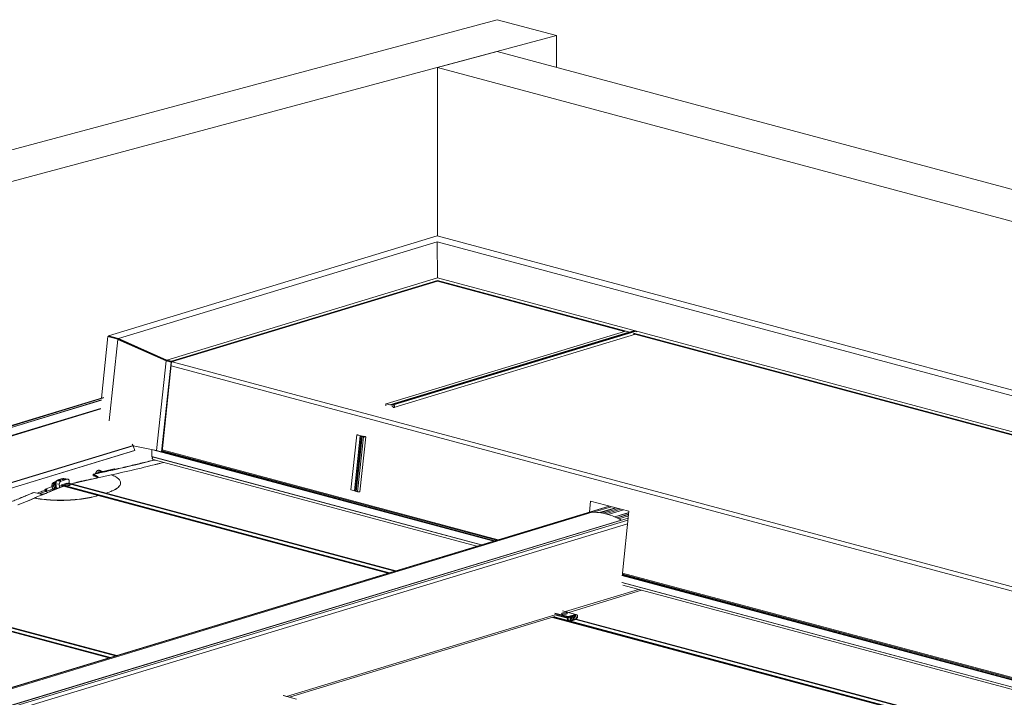
# Model space of a CAD drawing. Units: inches. Extents: x -22.3 to 33.5, y 0.5 to 21.8.
# Drawn here: x 11.5 to 13.5, y 10.2 to 11.5 of the extents above; entities that cross this region are included whole.
import ezdxf

# ---------------------------------------------------------------- set-up
doc = ezdxf.new("R2010")
doc.units = ezdxf.units.IN
doc.header["$MEASUREMENT"] = 0

msp = doc.modelspace()

# ---------------------------------------------------------------- linework, layer by layer
at = {"color": 7, "linetype": 'Continuous', "lineweight": 15}
for p, q in [((12.475, 11.539), (7.6515, 10.2468)), ((12.475, 11.539), (12.5962, 11.5066)), ((12.5962, 11.5066), (7.7727, 10.2143)), ((12.5962, 11.4416), (12.5962, 11.5066)), ((12.475, 11.4741), (12.3538, 11.4416)), ((26.1272, 7.8165), (12.475, 11.4741)), ((26.006, 7.784), (12.3538, 11.4416)), ((12.3538, 11.4416), (12.3538, 11.0976)), ((12.3528, 11.0979), (11.6826, 10.8944)), ((12.3528, 11.0862), (11.7029, 10.8889)), ((26.005, 7.4403), (12.3528, 11.0979)), ((25.9644, 7.4396), (12.3528, 11.0862)), ((12.3534, 11.0127), (12.3528, 11.0862)), ((12.3534, 11.0127), (11.8012, 10.845)), ((12.3534, 11.007), (11.8112, 10.8424)), ((12.3534, 11.0056), (11.8112, 10.841)), ((25.8033, 7.4093), (12.3534, 11.0127)), ((12.7457, 10.9019), (12.3534, 11.007)), ((12.3534, 11.0056), (12.3534, 11.007)), ((12.7351, 10.9033), (12.3534, 11.0056)), ((12.249, 10.7557), (12.7366, 10.9038)), ((12.754, 10.9044), (12.2592, 10.7542)), ((12.2609, 10.7542), (12.7557, 10.9044)), ((12.2638, 10.7534), (12.7586, 10.9036)), ((12.7586, 10.9036), (12.7557, 10.9044)), ((11.6681, 10.7671), (11.6815, 10.8926)), ((11.6826, 10.893), (11.6815, 10.8926)), ((11.6815, 10.8926), (11.7017, 10.8872)), ((11.6826, 10.8944), (11.7029, 10.8889)), ((11.6826, 10.893), (11.6826, 10.8944)), ((11.7028, 10.8875), (11.6826, 10.893)), ((11.6924, 10.8903), (11.6829, 10.8929)), ((11.6841, 10.721), (11.7019, 10.8871)), ((11.7028, 10.8875), (11.7017, 10.8872)), ((11.7017, 10.8872), (11.7019, 10.8871)), ((11.7019, 10.8871), (11.8, 10.8433)), ((11.703, 10.8889), (11.7028, 10.8875)), ((11.8011, 10.8437), (11.7028, 10.8875)), ((11.7029, 10.8889), (11.703, 10.8889)), ((11.8012, 10.845), (11.703, 10.8889)), ((12.2647, 10.7479), (12.7572, 10.8974)), ((25.383, 7.5162), (12.753, 10.8999)), ((25.3806, 7.5155), (12.7535, 10.8984)), ((11.8011, 10.8437), (11.8, 10.8433)), ((11.8, 10.8433), (11.8001, 10.8433)), ((11.8013, 10.845), (11.8011, 10.8437)), ((11.8112, 10.841), (11.8011, 10.8437)), ((11.8013, 10.845), (11.8012, 10.845)), ((11.8112, 10.8424), (11.8013, 10.845)), ((11.7807, 10.6604), (11.8001, 10.8433)), ((11.7906, 10.6577), (11.8101, 10.8406)), ((11.7917, 10.6578), (11.8112, 10.841)), ((11.8001, 10.8433), (11.8101, 10.8406)), ((11.8101, 10.8406), (11.8112, 10.841)), ((11.8112, 10.841), (11.8112, 10.8424)), ((10.7026, 10.474), (11.6721, 10.7683)), ((10.7031, 10.4733), (11.6725, 10.7676)), ((11.6721, 10.7683), (11.6725, 10.7676)), ((12.249, 10.7557), (12.2484, 10.7551)), ((12.2484, 10.7551), (12.2485, 10.7518)), ((12.2563, 10.7538), (12.249, 10.7557)), ((12.2638, 10.7534), (12.2609, 10.7542)), ((12.2636, 10.748), (12.2639, 10.7479)), ((12.1769, 10.5805), (12.1889, 10.6926)), ((12.1769, 10.5803), (12.1889, 10.6924)), ((12.1842, 10.5784), (12.1961, 10.6905)), ((12.186, 10.5777), (12.198, 10.6898)), ((12.1876, 10.5771), (12.1996, 10.6892)), ((12.1889, 10.6926), (12.1917, 10.6928)), ((12.1889, 10.6924), (12.1889, 10.6926)), ((12.1961, 10.6905), (12.1889, 10.6924)), ((12.1906, 10.5763), (12.2025, 10.6884)), ((12.1954, 10.5761), (12.2074, 10.6882)), ((12.2025, 10.6884), (12.1996, 10.6892)), ((12.2062, 10.6887), (12.2065, 10.6886)), ((10.7633, 10.3766), (11.7327, 10.6709)), ((10.7637, 10.3759), (11.7331, 10.6702)), ((11.7308, 10.6732), (11.7327, 10.6709)), ((11.7331, 10.6702), (11.7363, 10.6604)), ((11.7332, 10.67), (11.7807, 10.6604)), ((10.7664, 10.3659), (11.7358, 10.6602)), ((10.7669, 10.3661), (11.7363, 10.6604)), ((11.7363, 10.6604), (11.7358, 10.6602)), ((11.7709, 10.6624), (11.7712, 10.6481)), ((11.7714, 10.6478), (12.4426, 10.468)), ((11.7807, 10.6604), (11.7906, 10.6577)), ((11.7906, 10.6577), (11.7917, 10.6578)), ((12.4692, 10.476), (11.791, 10.6577)), ((11.6939, 10.6228), (11.6769, 10.6189)), ((11.773, 10.6423), (12.4338, 10.4653)), ((11.5911, 10.603), (11.5903, 10.6031)), ((11.5997, 10.602), (11.5918, 10.6032)), ((11.5984, 10.6019), (11.5938, 10.6026)), ((11.6073, 10.5927), (11.688, 10.611)), ((11.6521, 10.6119), (11.6601, 10.6077)), ((11.6601, 10.6074), (11.6521, 10.6116)), ((11.6521, 10.6091), (11.6601, 10.6065)), ((11.6601, 10.6062), (11.6521, 10.6088)), ((11.6582, 10.6043), (11.661, 10.6049)), ((11.6601, 10.6074), (11.6601, 10.6077)), ((11.6601, 10.6062), (11.6601, 10.6065)), ((11.6634, 10.6145), (11.6632, 10.6151)), ((11.6645, 10.6199), (11.6644, 10.6199)), ((11.6677, 10.6183), (11.6657, 10.6194)), ((11.668, 10.6157), (11.6659, 10.6168)), ((11.669, 10.6178), (11.669, 10.6178)), ((11.6769, 10.6189), (11.6718, 10.6178)), ((11.6722, 10.6178), (11.6722, 10.6178)), ((11.6722, 10.6178), (11.6722, 10.6178)), ((11.6732, 10.6169), (11.6733, 10.6167)), ((11.6733, 10.6167), (11.6732, 10.6169)), ((11.6971, 10.6223), (11.6956, 10.622)), ((11.5908, 10.5877), (11.5318, 10.5636)), ((11.5655, 10.5862), (11.554, 10.5814)), ((11.5689, 10.5876), (11.5655, 10.5862)), ((11.5673, 10.5886), (11.5674, 10.587)), ((11.5675, 10.5814), (11.5709, 10.5828)), ((11.5697, 10.5877), (11.5697, 10.5877)), ((11.5697, 10.5877), (11.5697, 10.5877)), ((11.5748, 10.5969), (11.5701, 10.595)), ((11.5752, 10.597), (11.5706, 10.5951)), ((11.5706, 10.5951), (11.5731, 10.5949)), ((11.5725, 10.5923), (11.5713, 10.5902)), ((11.5724, 10.5825), (11.5737, 10.5817)), ((11.5726, 10.5906), (11.5738, 10.5927)), ((11.5737, 10.5927), (11.5726, 10.5906)), ((11.5726, 10.5906), (11.5726, 10.5906)), ((11.5752, 10.5958), (11.5731, 10.5949)), ((11.5738, 10.5927), (11.5737, 10.5927)), ((11.575, 10.5928), (11.5758, 10.5827)), ((11.5823, 10.5916), (11.5754, 10.5926)), ((11.5882, 10.5866), (11.577, 10.5832)), ((11.578, 10.5994), (11.5787, 10.5992)), ((11.5799, 10.5842), (11.579, 10.5838)), ((11.5802, 10.5842), (11.5799, 10.5842)), ((11.5815, 10.5988), (11.5861, 10.5981)), ((11.5824, 10.5848), (11.5823, 10.5916)), ((11.5824, 10.5856), (11.5824, 10.5848)), ((11.5898, 10.5873), (11.5849, 10.5886)), ((11.5861, 10.5981), (11.5984, 10.6019)), ((11.587, 10.5895), (12.2542, 10.4108)), ((11.5977, 10.5936), (11.5871, 10.5904)), ((11.6615, 10.5687), (11.5908, 10.5877)), ((12.2528, 10.4103), (11.5919, 10.5874)), ((11.5979, 10.5936), (11.5977, 10.5936)), ((12.2664, 10.4145), (11.5979, 10.5936)), ((11.6068, 10.5922), (11.6015, 10.5936)), ((11.6025, 10.5977), (11.6026, 10.5933)), ((11.6073, 10.5927), (11.6073, 10.5924)), ((11.678, 10.5737), (11.6073, 10.5927)), ((11.678, 10.5735), (11.6073, 10.5924)), ((11.6212, 10.5966), (11.6109, 10.5935)), ((11.618, 10.5956), (11.6166, 10.5954)), ((11.6166, 10.5954), (11.6169, 10.5953)), ((11.6166, 10.5952), (11.6166, 10.5954)), ((11.7073, 10.5943), (11.7073, 10.5946)), ((11.5425, 10.572), (11.5308, 10.5751)), ((11.5318, 10.5636), (11.5318, 10.5633)), ((11.5469, 10.5697), (11.5525, 10.5722)), ((11.554, 10.5801), (11.5525, 10.5795)), ((11.5535, 10.577), (11.555, 10.5776)), ((11.554, 10.5814), (11.554, 10.5814)), ((11.556, 10.5767), (11.5675, 10.5814)), ((11.5708, 10.581), (11.5721, 10.581)), ((11.5733, 10.5822), (11.5733, 10.5822)), ((11.6615, 10.5687), (11.6615, 10.5684)), ((11.678, 10.5737), (11.678, 10.5735)), ((12.1769, 10.5803), (12.1769, 10.5805)), ((12.1842, 10.5784), (12.1769, 10.5803)), ((12.1906, 10.5763), (12.1876, 10.5771)), ((12.7036, 10.5472), (8.9515, 9.4081)), ((12.6656, 10.5574), (12.6632, 10.5349)), ((12.6634, 10.535), (12.6658, 10.5573)), ((12.7439, 10.5364), (12.6656, 10.5574)), ((12.7086, 10.5459), (12.671, 10.5344)), ((12.7224, 10.5421), (12.691, 10.5326)), ((12.6692, 10.5344), (8.9596, 9.4082)), ((12.6692, 10.5344), (8.9596, 9.4082)), ((9.0183, 9.3917), (12.7424, 10.5223)), ((12.6692, 10.5344), (12.6692, 10.5344)), ((12.7436, 10.5337), (12.7152, 10.525)), ((12.7429, 10.5273), (12.7232, 10.5213)), ((12.7305, 10.4106), (12.7439, 10.5364)), ((12.7282, 10.5186), (9.0176, 9.3921)), ((9.0182, 9.3918), (12.7282, 10.5181)), ((11.0177, 10.4167), (11.6849, 10.2379)), ((11.6835, 10.2375), (11.0225, 10.4146)), ((11.6971, 10.2416), (11.0286, 10.4208)), ((15.2764, 9.724), (12.73, 10.4062)), ((12.7328, 10.406), (12.7309, 10.4085)), ((12.7313, 10.408), (12.7313, 10.408)), ((12.7328, 10.4059), (12.7325, 10.406)), ((12.7328, 10.4059), (12.7328, 10.4059)), ((12.73, 10.391), (15.2765, 9.7087)), ((12.7317, 10.3855), (15.2782, 9.7033)), ((12.6211, 10.3302), (12.7698, 10.3753)), ((12.0518, 10.1573), (12.593, 10.3216)), ((12.5929, 10.3255), (12.6189, 10.3185)), ((12.6355, 10.3263), (12.6085, 10.3336)), ((12.6359, 10.3256), (12.6195, 10.3207)), ((12.6353, 10.3263), (12.6201, 10.3217)), ((12.6384, 10.325), (12.622, 10.32)), ((12.6318, 10.3213), (12.6315, 10.3212)), ((12.6359, 10.3256), (12.6359, 10.3257)), ((12.6384, 10.325), (12.6359, 10.3256)), ((12.6387, 10.325), (12.6362, 10.3257)), ((12.6391, 10.32), (12.6391, 10.3243)), ((15.1621, 9.6309), (12.5888, 10.3203)), ((12.5901, 10.3208), (15.1634, 9.6314)), ((12.6225, 10.313), (12.5916, 10.3212)), ((12.6214, 10.319), (12.6189, 10.3196)), ((12.6189, 10.3196), (12.6189, 10.3153)), ((12.6215, 10.3147), (12.6189, 10.3153)), ((12.6228, 10.3131), (12.6189, 10.3153)), ((12.6195, 10.3207), (12.622, 10.32)), ((12.6195, 10.3207), (12.6195, 10.3207)), ((12.6214, 10.319), (12.6215, 10.3147)), ((12.6253, 10.3124), (12.6215, 10.3147)), ((12.6225, 10.3133), (12.6225, 10.313)), ((12.6225, 10.313), (12.6228, 10.3131)), ((12.6253, 10.3124), (12.6228, 10.3131)), ((12.6255, 10.3194), (12.6252, 10.3193)), ((12.6253, 10.3124), (12.6354, 10.3155)), ((12.6391, 10.32), (12.6354, 10.3155)), ((15.1757, 9.6351), (12.6355, 10.3156)), ((12.0662, 10.1535), (12.0392, 10.1607))]:
    msp.add_line(p, q, dxfattribs=at)
at = {"color": 114, "linetype": 'Continuous', "lineweight": 15}
for p, q in [((12.2563, 10.7538), (12.7439, 10.9018)), ((25.2393, 7.2352), (11.8103, 10.833)), ((25.2412, 7.2436), (11.8124, 10.8413)), ((10.6996, 10.4691), (11.6683, 10.7632)), ((10.6998, 10.4696), (11.6686, 10.7637)), ((10.6999, 10.4527), (11.6665, 10.7462)), ((10.7002, 10.452), (11.6667, 10.7454)), ((12.4431, 10.4681), (11.7712, 10.6481)), ((12.4681, 10.4757), (11.773, 10.6619)), ((12.4693, 10.4761), (11.7912, 10.6578)), ((12.4703, 10.4764), (11.7917, 10.6581)), ((12.4701, 10.4763), (11.7917, 10.6581)), ((12.4738, 10.4774), (11.7919, 10.6601)), ((12.4771, 10.4784), (11.7921, 10.662)), ((11.5903, 10.6031), (11.5918, 10.6031)), ((11.6521, 10.6091), (11.6555, 10.6098)), ((11.6683, 10.6156), (11.668, 10.6157)), ((11.5698, 10.5882), (11.5679, 10.5884)), ((11.5679, 10.5884), (11.568, 10.5872)), ((11.5755, 10.5969), (11.5752, 10.597)), ((11.5754, 10.5926), (11.5762, 10.5828)), ((11.5837, 10.5852), (11.5824, 10.5856)), ((12.2558, 10.4112), (11.5871, 10.5904)), ((12.2664, 10.4145), (11.5977, 10.5936)), ((11.5739, 10.5818), (11.5733, 10.5822)), ((11.5733, 10.5822), (11.5739, 10.5818)), ((12.2523, 10.4102), (11.6615, 10.5684)), ((12.2688, 10.4152), (11.678, 10.5735)), ((12.7041, 10.5471), (8.9527, 9.4082)), ((12.7168, 10.5436), (12.6841, 10.5337)), ((12.7179, 10.5434), (12.6854, 10.5335)), ((12.7225, 10.5421), (12.6911, 10.5326)), ((12.7274, 10.5408), (12.6964, 10.5314)), ((12.7328, 10.5394), (12.7018, 10.5299)), ((12.7154, 10.5249), (12.7436, 10.5335)), ((12.7192, 10.5233), (12.7433, 10.5306)), ((12.7199, 10.5229), (12.7432, 10.53)), ((12.7232, 10.5213), (12.7429, 10.5272)), ((9.0227, 9.3894), (12.742, 10.5186)), ((9.0264, 9.3831), (12.7412, 10.5108)), ((11.6864, 10.2384), (11.0178, 10.4175)), ((11.6971, 10.2416), (11.0284, 10.4208)), ((15.276, 9.7234), (12.7295, 10.4057)), ((15.3864, 9.699), (12.7305, 10.4106)), ((15.383, 9.698), (12.7309, 10.4085)), ((15.2786, 9.7234), (12.7321, 10.4057)), ((15.3795, 9.6969), (12.7328, 10.406)), ((15.3794, 9.6969), (12.7328, 10.4059)), ((11.683, 10.2373), (11.0922, 10.3956)), ((11.6995, 10.2424), (11.1087, 10.4006)), ((15.2763, 9.7091), (12.7298, 10.3913)), ((12.6148, 10.3319), (12.7635, 10.377)), ((12.0455, 10.159), (12.5934, 10.3254)), ((12.6195, 10.3207), (12.5925, 10.3279)), ((12.6189, 10.3191), (12.5925, 10.3262)), ((12.6201, 10.3217), (12.5931, 10.3289)), ((12.6353, 10.3263), (12.6083, 10.3336)), ((15.1615, 9.6308), (12.5882, 10.3202)), ((15.165, 9.6318), (12.6225, 10.313)), ((15.1756, 9.635), (12.6355, 10.3156)), ((15.178, 9.6358), (12.6364, 10.3167)), ((12.0659, 10.1535), (12.0389, 10.1607))]:
    msp.add_line(p, q, dxfattribs=at)
at = {"color": 7, "linetype": 'Continuous', "lineweight": 15, "flags": 128}
for points in [[(12.26, 10.7515), (12.2601, 10.7515), (12.2607, 10.7516), (12.2612, 10.7514), (12.2618, 10.751), (12.2623, 10.7505), (12.2628, 10.7499), (12.2631, 10.7491), (12.2633, 10.7483)], [(12.2639, 10.7479), (12.2645, 10.7479), (12.265, 10.748), (12.2654, 10.7484), (12.2657, 10.749), (12.2659, 10.7497), (12.2659, 10.7505), (12.2657, 10.7513), (12.2654, 10.752), (12.2649, 10.7527), (12.2644, 10.7531), (12.2638, 10.7534)], [(12.2005, 10.6898), (12.2006, 10.6897), (12.2008, 10.6895), (12.2013, 10.6894), (12.2019, 10.6892), (12.2026, 10.6891), (12.2034, 10.6889), (12.2042, 10.6889), (12.205, 10.6888), (12.2057, 10.6888)], [(12.2065, 10.6886), (12.207, 10.6885), (12.2073, 10.6883), (12.2074, 10.6882), (12.2072, 10.6881), (12.2068, 10.688), (12.2062, 10.6879), (12.2055, 10.688), (12.2047, 10.688), (12.2039, 10.6881), (12.2032, 10.6882), (12.2025, 10.6884)], [(11.7736, 10.6472), (11.7732, 10.647), (11.7727, 10.6465), (11.7723, 10.646), (11.7721, 10.6453), (11.7719, 10.6446), (11.7719, 10.6439), (11.7721, 10.6433), (11.7724, 10.6428), (11.7728, 10.6425), (11.773, 10.6423)], [(11.5911, 10.603), (11.5903, 10.6029), (11.5895, 10.6028), (11.5888, 10.6027), (11.5882, 10.6025), (11.5878, 10.6023), (11.5876, 10.6021), (11.5876, 10.6019), (11.5878, 10.6018), (11.5882, 10.6016), (11.5888, 10.6015), (11.5895, 10.6015), (11.5903, 10.6015), (11.5911, 10.6016), (11.5919, 10.6017), (11.5926, 10.6018), (11.5931, 10.602), (11.5935, 10.6022), (11.5938, 10.6024), (11.5938, 10.6026)], [(11.6521, 10.6088), (11.6518, 10.609), (11.6515, 10.6094), (11.6513, 10.6099), (11.6511, 10.6105), (11.6511, 10.611), (11.6513, 10.6115), (11.6515, 10.6118), (11.6518, 10.612), (11.6521, 10.6119)], [(11.6521, 10.6116), (11.6518, 10.6117), (11.6515, 10.6115), (11.6514, 10.6112), (11.6513, 10.6107), (11.6514, 10.6102), (11.6515, 10.6097), (11.6518, 10.6093), (11.6521, 10.6091)], [(11.688, 10.611), (11.6906, 10.61), (11.6931, 10.6089), (11.6953, 10.6078), (11.6974, 10.6067), (11.6993, 10.6055), (11.701, 10.6043), (11.7025, 10.6031), (11.7038, 10.6019), (11.7049, 10.6007), (11.7058, 10.5994), (11.7065, 10.5981), (11.707, 10.5968), (11.7072, 10.5955), (11.7073, 10.5942), (11.7072, 10.5929), (11.7068, 10.5916), (11.7063, 10.5903), (11.7055, 10.589), (11.7045, 10.5877), (11.7033, 10.5864), (11.702, 10.5851), (11.7004, 10.5839), (11.6986, 10.5827), (11.6967, 10.5814), (11.6945, 10.5803), (11.6922, 10.5791), (11.6897, 10.578), (11.687, 10.5768), (11.6842, 10.5758), (11.6812, 10.5747), (11.678, 10.5737)], [(11.5655, 10.5862), (11.5657, 10.5862), (11.5663, 10.5863)], [(11.5663, 10.5863), (11.5669, 10.5861), (11.5675, 10.5858), (11.568, 10.5853), (11.5683, 10.5847), (11.5686, 10.584), (11.5686, 10.5833), (11.5685, 10.5826), (11.5682, 10.582), (11.5678, 10.5816), (11.5675, 10.5814)], [(11.5679, 10.5884), (11.5679, 10.5894), (11.5679, 10.5905), (11.5682, 10.5916), (11.5685, 10.5926), (11.5689, 10.5934), (11.5694, 10.5942), (11.57, 10.5947), (11.5706, 10.5951)], [(11.5731, 10.5949), (11.5725, 10.5945), (11.5719, 10.594), (11.5714, 10.5932), (11.571, 10.5924), (11.5707, 10.5914), (11.5705, 10.5903), (11.5704, 10.5893), (11.5704, 10.5888)], [(11.5815, 10.5988), (11.5823, 10.5989), (11.5831, 10.599), (11.5838, 10.5992), (11.5843, 10.5993), (11.5847, 10.5995), (11.5849, 10.5997), (11.5849, 10.5999), (11.5847, 10.6001), (11.5843, 10.6002), (11.5838, 10.6003), (11.5831, 10.6003), (11.5823, 10.6003), (11.5815, 10.6002), (11.5807, 10.6001), (11.58, 10.6), (11.5794, 10.5998), (11.579, 10.5996), (11.5788, 10.5994), (11.5787, 10.5992)], [(11.5849, 10.5886), (11.5844, 10.5886), (11.5839, 10.5885), (11.5834, 10.5881), (11.583, 10.5876), (11.5827, 10.587), (11.5825, 10.5863), (11.5824, 10.5856)], [(11.5919, 10.5874), (11.5916, 10.5875), (11.5915, 10.5875)], [(11.5947, 10.589), (11.5955, 10.5889), (11.5964, 10.5887), (11.5974, 10.5887), (11.5985, 10.5886), (11.5996, 10.5887), (11.6006, 10.5888), (11.6016, 10.5889), (11.6025, 10.5891), (11.6032, 10.5893), (11.6038, 10.5896), (11.6043, 10.5899), (11.6045, 10.5902), (11.6046, 10.5905), (11.6044, 10.5908), (11.6041, 10.5911), (11.6035, 10.5913), (11.6029, 10.5915), (11.602, 10.5917), (11.6011, 10.5919), (11.6001, 10.5919), (11.599, 10.592), (11.598, 10.5919), (11.5969, 10.5918), (11.5959, 10.5917), (11.595, 10.5915), (11.5943, 10.5913), (11.5937, 10.591), (11.5933, 10.5907), (11.593, 10.5904), (11.593, 10.5901), (11.5931, 10.5898), (11.5934, 10.5895), (11.594, 10.5893), (11.5947, 10.589)], [(11.7073, 10.5943), (11.7073, 10.5939), (11.7072, 10.5926), (11.7068, 10.5913), (11.7063, 10.59), (11.7055, 10.5887), (11.7045, 10.5874), (11.7034, 10.5861), (11.702, 10.5849), (11.7004, 10.5836), (11.6986, 10.5824), (11.6967, 10.5812), (11.6945, 10.58), (11.6922, 10.5788), (11.6897, 10.5777), (11.687, 10.5766), (11.6842, 10.5755), (11.6812, 10.5745), (11.678, 10.5735)], [(11.4975, 10.5493), (11.5088, 10.5538), (11.52, 10.5584), (11.531, 10.5629), (11.5318, 10.5633)], [(11.4982, 10.5496), (11.5096, 10.5541), (11.5208, 10.5587), (11.5318, 10.5633)], [(11.4983, 10.5614), (11.5093, 10.5659), (11.5202, 10.5705), (11.5308, 10.5751)], [(11.5308, 10.5751), (11.5304, 10.5751), (11.5301, 10.5751)], [(11.5318, 10.5636), (11.5356, 10.5629), (11.5394, 10.5622), (11.5434, 10.5617), (11.5475, 10.5612), (11.5516, 10.5607), (11.5559, 10.5603), (11.5602, 10.5599), (11.5646, 10.5596), (11.569, 10.5594), (11.5735, 10.5592), (11.578, 10.5591), (11.5825, 10.559), (11.5871, 10.5591), (11.5917, 10.5591), (11.5962, 10.5592), (11.6008, 10.5594), (11.6053, 10.5597), (11.6098, 10.56), (11.6143, 10.5603), (11.6187, 10.5607), (11.6231, 10.5612), (11.6274, 10.5617), (11.6316, 10.5623), (11.6357, 10.5629), (11.6397, 10.5636), (11.6437, 10.5644), (11.6475, 10.5651), (11.6512, 10.566), (11.6548, 10.5668), (11.6582, 10.5678), (11.6615, 10.5687)], [(11.5318, 10.5633), (11.5356, 10.5626), (11.5394, 10.562), (11.5434, 10.5614), (11.5475, 10.5609), (11.5516, 10.5604), (11.5559, 10.56), (11.5602, 10.5597), (11.5646, 10.5594), (11.569, 10.5591), (11.5735, 10.5589), (11.578, 10.5588), (11.5826, 10.5588), (11.5871, 10.5588), (11.5917, 10.5588), (11.5962, 10.559), (11.6008, 10.5591), (11.6053, 10.5594), (11.6098, 10.5597), (11.6143, 10.56), (11.6187, 10.5605), (11.6231, 10.5609), (11.6274, 10.5614), (11.6316, 10.562), (11.6357, 10.5627), (11.6397, 10.5633), (11.6437, 10.5641), (11.6475, 10.5649), (11.6512, 10.5657), (11.6548, 10.5666), (11.6582, 10.5675), (11.6615, 10.5684)], [(12.6692, 10.5344), (12.6737, 10.5344), (12.6782, 10.5342), (12.6827, 10.5339), (12.6872, 10.5332), (12.6918, 10.5324), (12.6963, 10.5314), (12.7009, 10.5302), (12.7055, 10.5288), (12.7101, 10.5271), (12.7146, 10.5253), (12.7192, 10.5233), (12.7237, 10.521), (12.7282, 10.5186)], [(12.6084, 10.3268), (12.6092, 10.3266), (12.6102, 10.3265), (12.6112, 10.3264), (12.6122, 10.3264), (12.6133, 10.3264), (12.6144, 10.3265), (12.6153, 10.3267), (12.6162, 10.3269), (12.617, 10.3271), (12.6176, 10.3273), (12.618, 10.3276), (12.6183, 10.3279), (12.6183, 10.3282), (12.6182, 10.3285), (12.6178, 10.3288), (12.6173, 10.3291), (12.6166, 10.3293), (12.6158, 10.3295), (12.6149, 10.3296), (12.6138, 10.3297), (12.6128, 10.3297), (12.6117, 10.3297), (12.6107, 10.3296), (12.6097, 10.3295), (12.6088, 10.3293), (12.6081, 10.329), (12.6074, 10.3288), (12.607, 10.3285), (12.6068, 10.3282), (12.6067, 10.3279), (12.6069, 10.3276), (12.6072, 10.3273), (12.6077, 10.327), (12.6084, 10.3268)], [(12.6334, 10.3228), (12.6328, 10.3225), (12.6322, 10.322), (12.6317, 10.3214), (12.6313, 10.3207), (12.631, 10.3198), (12.6308, 10.319), (12.6308, 10.3181), (12.6309, 10.3173), (12.6312, 10.3166), (12.6315, 10.3161), (12.632, 10.3157), (12.6326, 10.3155), (12.6332, 10.3155), (12.6338, 10.3156), (12.6344, 10.316), (12.635, 10.3166), (12.6354, 10.3173), (12.6358, 10.318), (12.636, 10.3189), (12.6361, 10.3198), (12.6361, 10.3206), (12.6359, 10.3213), (12.6356, 10.322), (12.6351, 10.3225), (12.6346, 10.3228), (12.634, 10.3229), (12.6334, 10.3228)], [(12.6308, 10.3183), (12.6309, 10.3181), (12.6313, 10.3178), (12.6317, 10.3178), (12.6321, 10.3179), (12.6325, 10.3182), (12.6328, 10.3187), (12.6331, 10.3192), (12.6332, 10.3198), (12.6331, 10.3204), (12.6329, 10.3209), (12.6326, 10.3212), (12.6323, 10.3214), (12.6318, 10.3213), (12.6318, 10.3213)], [(12.6271, 10.3209), (12.6265, 10.3206), (12.6259, 10.3201), (12.6254, 10.3195), (12.6249, 10.3188), (12.6247, 10.3179), (12.6245, 10.3171), (12.6245, 10.3162), (12.6246, 10.3154), (12.6249, 10.3147), (12.6252, 10.3142), (12.6257, 10.3138), (12.6263, 10.3136), (12.6269, 10.3135), (12.6275, 10.3137), (12.6281, 10.3141), (12.6287, 10.3147), (12.6291, 10.3153), (12.6295, 10.3161), (12.6297, 10.317), (12.6298, 10.3178), (12.6298, 10.3187), (12.6296, 10.3194), (12.6292, 10.3201), (12.6288, 10.3205), (12.6283, 10.3208), (12.6277, 10.321), (12.6271, 10.3209)], [(12.6245, 10.3164), (12.6246, 10.3162), (12.625, 10.3159), (12.6254, 10.3159), (12.6258, 10.316), (12.6262, 10.3163), (12.6265, 10.3168), (12.6268, 10.3173), (12.6268, 10.3179), (12.6268, 10.3185), (12.6266, 10.319), (12.6263, 10.3193), (12.6259, 10.3195), (12.6255, 10.3194), (12.6255, 10.3194)]]:
    msp.add_lwpolyline(points, dxfattribs=at)
at = {"color": 114, "linetype": 'Continuous', "lineweight": 15, "flags": 128}
for points in [[(11.5903, 10.6031), (11.5902, 10.6031), (11.5901, 10.6031)], [(11.6644, 10.6199), (11.6636, 10.6201), (11.6626, 10.62), (11.6617, 10.6198), (11.6607, 10.6194), (11.6598, 10.6189), (11.659, 10.6181), (11.6582, 10.6172), (11.6576, 10.6162), (11.6572, 10.6151), (11.6569, 10.614), (11.6567, 10.6131)], [(11.6568, 10.6131), (11.6569, 10.614), (11.6572, 10.6151), (11.6577, 10.6162), (11.6583, 10.6172), (11.659, 10.6181), (11.6598, 10.6188), (11.6607, 10.6194), (11.6617, 10.6198), (11.6627, 10.62), (11.6637, 10.6201), (11.6645, 10.6199)], [(11.5701, 10.595), (11.5703, 10.5951), (11.5706, 10.5951)], [(11.5752, 10.597), (11.575, 10.597), (11.5748, 10.5969)], [(11.5756, 10.5971), (11.5754, 10.5971), (11.5752, 10.597)], [(11.554, 10.5814), (11.5542, 10.5815), (11.5548, 10.5815)], [(11.5542, 10.5773), (11.5546, 10.5772), (11.5551, 10.5773), (11.5555, 10.5775), (11.5558, 10.5779), (11.5559, 10.5785), (11.5559, 10.579), (11.5556, 10.5796), (11.5553, 10.58), (11.5548, 10.5804), (11.5544, 10.5805)], [(11.5548, 10.5815), (11.5554, 10.5814), (11.5559, 10.5811), (11.5564, 10.5806), (11.5568, 10.5799), (11.557, 10.5792), (11.5571, 10.5785), (11.557, 10.5779), (11.5567, 10.5773), (11.5563, 10.5769), (11.556, 10.5767)]]:
    msp.add_lwpolyline(points, dxfattribs=at)
at = {"color": 7, "linetype": 'Continuous', "lineweight": 15}
for centre, radius, start, end in [((12.7548, 10.9015), 0.00302, 74.0959, 106.4465), ((12.7576, 10.9009), 0.0029, 24.8094, 69.8155), ((12.2572, 10.7571), 0.00343, 253.9141, 296.2361), ((12.26, 10.7513), 0.00297, 73.9193, 116.235), ((12.2637, 10.7484), 0.000427, 186.1957, 247.6335), ((12.1947, 10.684), 0.00664, 60.4329, 77.4991), ((12.2008, 10.6948), 0.00575, 240.4384, 257.489), ((12.2057, 10.6868), 0.00196, 76.3355, 89.9064), ((11.7309, 10.6695), 0.00232, 17.9793, 39.4469), ((11.7715, 10.6481), 0.000324, 173.6613, 247.9384), ((10.9795, 13.8287), 3.2951, 282.4258, 284.3408), ((10.981, 13.8223), 3.2885, 282.4239, 284.3427), ((11.6024, 10.5412), 0.0631, 101.0293, 112.7459), ((10.8777, 14.2891), 3.7666, 281.3843, 282.0028), ((11.6645, 10.6128), 0.00258, 104.612, 145.6693), ((11.6643, 10.6135), 0.00191, 51.2107, 103.4438), ((11.6768, 10.6173), 0.00161, 17.6668, 88.6268), ((11.003, 11.8247), 1.3678, 293.4309, 294.8126), ((11.5695, 10.586), 0.00172, 85.4165, 112.9631), ((11.5668, 10.5936), 0.00656, 296.7153, 333.3102), ((11.5667, 10.5936), 0.00656, 296.7007, 333.3034), ((11.5694, 10.5854), 0.00236, 42.5012, 83.9327), ((11.5702, 10.5843), 0.00171, 291.7522, 316.9648), ((11.5692, 10.5849), 0.00286, 323.0253, 46.4066), ((11.5744, 10.584), 0.00345, 200.4086, 236.2339), ((11.5873, 10.5899), 0.000476, 107.2374, 238.5204), ((11.5866, 10.5885), 0.00185, 332.1145, 19.2644), ((11.6012, 10.592), 0.00167, 80.562, 140.5594), ((11.6083, 10.5895), 0.00306, 108.7164, 140.9021), ((11.5543, 10.5788), 0.00136, 301.5288, 103.2679), ((12.1827, 10.5719), 0.00665, 60.4464, 77.4786), ((12.1889, 10.5827), 0.00575, 240.4356, 257.4918), ((12.1933, 10.5837), 0.00788, 249.8979, 285.9772), ((12.7281, 10.5183), 0.000303, 305.2122, 65.564), ((12.7334, 10.4101), 0.00295, 171.6172, 213.0452), ((12.7325, 10.4059), 0.000292, 16.543, 35.7731), ((12.6205, 10.3208), 0.00103, 115.0751, 184.1116), ((12.6301, 10.3201), 0.00219, 294.5125, 36.0713), ((12.6354, 10.3258), 0.000542, 349.0935, 99.4807), ((12.636, 10.3252), 0.000424, 75.3197, 107.9149), ((12.6385, 10.3244), 0.000542, 349.0954, 99.4898), ((12.6199, 10.3197), 0.00103, 115.0669, 184.1133), ((12.6224, 10.319), 0.00103, 115.0669, 184.1133), ((12.624, 10.3181), 0.00162, 285.8584, 45.0558), ((12.6237, 10.3181), 0.00219, 294.5149, 36.066), ((12.6304, 10.32), 0.00162, 285.8618, 45.0525)]:
    msp.add_arc(centre, radius, start, end, dxfattribs=at)
at = {"color": 114, "linetype": 'Continuous', "lineweight": 15}
for centre, radius, start, end in [((10.9626, 13.8502), 3.3109, 282.0197, 284.2475), ((11.6938, 10.6211), 0.00173, 17.5887, 86.5447), ((11.6644, 10.6131), 0.00401, 68.4671, 168.3834), ((11.6643, 10.618), 0.00201, 324.0146, 45.3683), ((11.6663, 10.6169), 0.00201, 324.0054, 45.3254), ((11.6707, 10.6244), 0.0068, 255.9173, 282.696), ((11.6707, 10.6244), 0.0068, 256.1626, 282.6962), ((11.6972, 10.6217), 0.000607, 42.5739, 95.2848), ((11.5678, 10.589), 0.000672, 221.858, 280.597), ((11.5723, 10.5895), 0.0012, 76.6345, 143.7022), ((11.5713, 10.5795), 0.00338, 53.8856, 84.9354), ((11.5713, 10.5795), 0.00341, 54.0325, 84.9698), ((11.5685, 10.5922), 0.00797, 296.2772, 330.0072), ((11.5736, 10.5812), 0.00409, 59.1939, 112.5324), ((11.5734, 10.5839), 0.00164, 235.2246, 266.2637), ((11.5735, 10.5915), 0.0012, 76.6436, 143.7478), ((11.5721, 10.5863), 0.00432, 43.0177, 83.5969), ((11.5733, 10.585), 0.00271, 269.6633, 333.6416), ((11.5787, 10.5901), 0.00561, 131.1936, 151.7663), ((11.5788, 10.59), 0.0057, 132.0792, 151.6303), ((11.5734, 10.5889), 0.00382, 64.9537, 84.5576), ((11.5754, 10.593), 0.000436, 214.0063, 276.898), ((11.5779, 10.5984), 0.000992, 86.2125, 114.3684), ((11.5528, 10.5782), 0.00134, 359.4269, 101.9678), ((11.5543, 10.5793), 0.00118, 87.2411, 158.2058), ((11.553, 10.578), 0.00107, 295.2035, 10.3273), ((11.5712, 10.5834), 0.00235, 212.9227, 262.1894)]:
    msp.add_arc(centre, radius, start, end, dxfattribs=at)
at = {"color": 7, "linetype": 'Continuous', "lineweight": 15}
for centre, major_axis, ratio, start_param, end_param in [((11.6832, 10.8925), (0.000388, -0.000321), 0.31505, 2.538864, 2.935898), ((11.6832, 10.8925), (0.000388, -0.000321), 0.31505, 2.538864, 2.935898), ((11.5986, 10.5965), (0.00143, 0.0054), 0.679447, 5.109534, 6.68033), ((11.5862, 10.5928), (0.00143, 0.0054), 0.679447, 0.397145, 1.967941)]:
    msp.add_ellipse(centre, major_axis=major_axis, ratio=ratio, start_param=start_param, end_param=end_param, dxfattribs=at)
for points, knots in [([(11.7771, 10.6412), (11.7767, 10.6411), (11.7719, 10.6399), (11.7624, 10.6375), (11.7488, 10.6342), (11.735, 10.6308), (11.7211, 10.6275), (11.7072, 10.6243), (11.6931, 10.6211), (11.6789, 10.6179), (11.6651, 10.6149), (11.656, 10.6129), (11.6517, 10.612)], [0, 0, 0, 0, 0.010097, 0.121378, 0.232661, 0.343944, 0.45523, 0.566514, 0.6778, 0.789088, 0.900375, 1, 1, 1, 1]), ([(11.6958, 10.6217), (11.6957, 10.6218), (11.6956, 10.6221), (11.6952, 10.6225), (11.6948, 10.6228), (11.6943, 10.6229), (11.694, 10.6228), (11.6939, 10.6228)], [0, 0, 0, 0, 0.168554, 0.410771, 0.629514, 0.832199, 1, 1, 1, 1]), ([(11.7765, 10.6414), (11.7759, 10.6413), (11.7709, 10.64), (11.7614, 10.6376), (11.748, 10.6343), (11.7344, 10.6311), (11.7208, 10.6278), (11.7083, 10.6249), (11.7004, 10.6231), (11.6971, 10.6223)], [0, 0, 0, 0, 0.0226759, 0.193654, 0.3646319, 0.5356112, 0.7065941, 0.8775738, 1, 1, 1, 1]), ([(11.5901, 10.6031), (11.5897, 10.603), (11.5886, 10.6028), (11.5869, 10.6024), (11.5849, 10.6018), (11.583, 10.6013), (11.5812, 10.6007), (11.5796, 10.6001), (11.5783, 10.5996), (11.5777, 10.5993), (11.5775, 10.5993)], [0, 0, 0, 0, 0.075487, 0.219415, 0.363545, 0.507974, 0.652773, 0.798064, 0.944028, 1, 1, 1, 1]), ([(11.5918, 10.6031), (11.5917, 10.6032), (11.5912, 10.6032), (11.5906, 10.6032), (11.5902, 10.6031), (11.5901, 10.6031)], [0, 0, 0, 0, 0.313626, 0.848792, 1, 1, 1, 1]), ([(11.5938, 10.6026), (11.5938, 10.6026), (11.5937, 10.6027), (11.5934, 10.6028), (11.5926, 10.6029), (11.5918, 10.603), (11.5913, 10.603), (11.5911, 10.603)], [0, 0, 0, 0, 0.0798699, 0.3285288, 0.5797307, 0.854271, 1, 1, 1, 1]), ([(11.6644, 10.6199), (11.6643, 10.6199), (11.6639, 10.6201), (11.6631, 10.6201), (11.6621, 10.6201), (11.6611, 10.6198), (11.6601, 10.6194), (11.6593, 10.6188), (11.6585, 10.6181), (11.6578, 10.6173), (11.6572, 10.6163), (11.6567, 10.6153), (11.6564, 10.6142), (11.6563, 10.6134), (11.6563, 10.613), (11.6563, 10.613)], [0, 0, 0, 0, 0.0310979, 0.1158419, 0.2002383, 0.2848415, 0.370084, 0.4563008, 0.5435933, 0.6319125, 0.7210782, 0.8108738, 0.9011631, 0.9918497, 1, 1, 1, 1]), ([(11.6601, 10.6077), (11.6603, 10.6075), (11.6607, 10.6073), (11.6612, 10.6069), (11.6614, 10.6065), (11.6614, 10.6061), (11.6612, 10.6056), (11.6608, 10.6053), (11.6602, 10.6049), (11.6594, 10.6046), (11.6587, 10.6044), (11.6582, 10.6043)], [0, 0, 0, 0, 0.107466, 0.215037, 0.322546, 0.430062, 0.537424, 0.644816, 0.751902, 0.858986, 1, 1, 1, 1]), ([(11.6614, 10.606), (11.6614, 10.606), (11.6614, 10.6061), (11.6612, 10.6065), (11.6609, 10.6069), (11.6604, 10.6072), (11.6601, 10.6074)], [0, 0, 0, 0, 0.050039, 0.33331, 0.616662, 1, 1, 1, 1]), ([(11.6601, 10.6065), (11.6603, 10.6064), (11.6608, 10.6063), (11.6611, 10.6061), (11.6612, 10.606), (11.6612, 10.6059)], [0, 0, 0, 0, 0.455032, 0.91005, 1, 1, 1, 1]), ([(11.6611, 10.6057), (11.6611, 10.6058), (11.6609, 10.6059), (11.6604, 10.6061), (11.6601, 10.6062)], [0, 0, 0, 0, 0.338827, 1, 1, 1, 1]), ([(11.6657, 10.6194), (11.6655, 10.6195), (11.6651, 10.6197), (11.6647, 10.6198), (11.6645, 10.6199)], [0, 0, 0, 0, 0.5327993, 1, 1, 1, 1]), ([(11.6691, 10.6178), (11.6689, 10.6179), (11.6684, 10.618), (11.668, 10.6182), (11.6677, 10.6183)], [0, 0, 0, 0, 0.447772, 1, 1, 1, 1]), ([(11.6719, 10.6178), (11.6717, 10.6178), (11.6712, 10.6177), (11.6704, 10.6176), (11.6696, 10.6177), (11.6692, 10.6178), (11.669, 10.6179)], [0, 0, 0, 0, 0.159552, 0.507457, 0.86037, 1, 1, 1, 1]), ([(11.6718, 10.6178), (11.6719, 10.6178), (11.672, 10.6178), (11.6722, 10.6178), (11.6722, 10.6178)], [0, 0, 0, 0, 0.757184, 1, 1, 1, 1]), ([(11.6722, 10.6178), (11.6724, 10.6177), (11.6727, 10.6176), (11.673, 10.6172), (11.6732, 10.6169), (11.6732, 10.6169)], [0, 0, 0, 0, 0.456845, 0.913446, 1, 1, 1, 1]), ([(11.5701, 10.595), (11.57, 10.5949), (11.5696, 10.5948), (11.5691, 10.5943), (11.5685, 10.5937), (11.5681, 10.593), (11.5677, 10.5922), (11.5674, 10.5912), (11.5673, 10.5903), (11.5672, 10.5894), (11.5672, 10.5888), (11.5673, 10.5886)], [0, 0, 0, 0, 0.07608, 0.185758, 0.300339, 0.4211, 0.545052, 0.668891, 0.792087, 0.915096, 1, 1, 1, 1]), ([(11.5713, 10.5902), (11.5712, 10.59), (11.571, 10.5896), (11.5705, 10.589), (11.57, 10.5884), (11.5695, 10.5879), (11.5691, 10.5877), (11.5689, 10.5876), (11.5689, 10.5876)], [0, 0, 0, 0, 0.1072615, 0.310606, 0.5121349, 0.7129954, 0.9150858, 1, 1, 1, 1]), ([(11.5697, 10.5877), (11.5694, 10.5877), (11.5691, 10.5878), (11.5689, 10.5876), (11.5689, 10.5876)], [0, 0, 0, 0, 0.863681, 1, 1, 1, 1]), ([(11.5712, 10.587), (11.571, 10.5872), (11.5706, 10.5875), (11.57, 10.5877), (11.5697, 10.5877), (11.5697, 10.5877)], [0, 0, 0, 0, 0.457075, 0.91388, 1, 1, 1, 1]), ([(11.5708, 10.5827), (11.5709, 10.5828), (11.5711, 10.5829), (11.5714, 10.5829), (11.5715, 10.5829), (11.5716, 10.5829)], [0, 0, 0, 0, 0.228786, 0.733742, 1, 1, 1, 1]), ([(11.5709, 10.5828), (11.571, 10.5829), (11.5713, 10.583), (11.5714, 10.5831), (11.5715, 10.5832)], [0, 0, 0, 0, 0.827397, 1, 1, 1, 1]), ([(11.5716, 10.5829), (11.5716, 10.5829), (11.5718, 10.5829), (11.5721, 10.5828), (11.5723, 10.5826), (11.5724, 10.5825)], [0, 0, 0, 0, 0.234107, 0.666347, 1, 1, 1, 1]), ([(11.575, 10.5947), (11.5749, 10.5946), (11.5745, 10.5944), (11.5739, 10.594), (11.5732, 10.5933), (11.5728, 10.5927), (11.5726, 10.5924), (11.5725, 10.5923)], [0, 0, 0, 0, 0.14273, 0.382833, 0.634239, 0.899667, 1, 1, 1, 1]), ([(11.5757, 10.5972), (11.5756, 10.5972), (11.5753, 10.5971), (11.575, 10.597), (11.5748, 10.5969)], [0, 0, 0, 0, 0.129608, 1, 1, 1, 1]), ([(11.5775, 10.5993), (11.5775, 10.5993), (11.5773, 10.5992), (11.5769, 10.5989), (11.5764, 10.5984), (11.5759, 10.5978), (11.5756, 10.597), (11.5753, 10.5962), (11.5751, 10.5952), (11.575, 10.5942), (11.575, 10.5934), (11.575, 10.593), (11.575, 10.5928)], [0, 0, 0, 0, 0.002127, 0.104958, 0.213303, 0.327518, 0.45074, 0.576884, 0.701993, 0.823715, 0.941513, 1, 1, 1, 1]), ([(11.5754, 10.5926), (11.5754, 10.5932), (11.5754, 10.5944), (11.5757, 10.5962), (11.5763, 10.5977), (11.5771, 10.5988), (11.5777, 10.5992), (11.578, 10.5994)], [0, 0, 0, 0, 0.202423, 0.403493, 0.609966, 0.827619, 1, 1, 1, 1]), ([(11.5787, 10.5992), (11.5788, 10.5992), (11.5788, 10.5991), (11.5792, 10.5989), (11.5799, 10.5988), (11.5807, 10.5988), (11.5813, 10.5988), (11.5815, 10.5988)], [0, 0, 0, 0, 0.090332, 0.341135, 0.594014, 0.868947, 1, 1, 1, 1]), ([(11.5301, 10.5751), (11.5284, 10.5743), (11.5233, 10.5721), (11.5149, 10.5685), (11.5047, 10.5643), (11.4944, 10.5601), (11.484, 10.5559), (11.4734, 10.5517), (11.4626, 10.5476), (11.4517, 10.5435), (11.4407, 10.5394), (11.4296, 10.5354), (11.4183, 10.5314), (11.4068, 10.5274), (11.3953, 10.5234), (11.3836, 10.5195), (11.3718, 10.5156), (11.3598, 10.5117), (11.3477, 10.5079), (11.3355, 10.5041), (11.3232, 10.5004), (11.3107, 10.4966), (11.2981, 10.4929), (11.2854, 10.4893), (11.2726, 10.4857), (11.2596, 10.4821), (11.2465, 10.4785), (11.2334, 10.475), (11.22, 10.4715), (11.2066, 10.4681), (11.1931, 10.4647), (11.1794, 10.4613), (11.1657, 10.458), (11.1518, 10.4547), (11.1378, 10.4514), (11.1238, 10.4482), (11.1096, 10.445), (11.0958, 10.442), (11.0867, 10.4401), (11.0824, 10.4391)], [0, 0, 0, 0, 0.014453, 0.041902, 0.069351, 0.096801, 0.124252, 0.151703, 0.179154, 0.206606, 0.234059, 0.261512, 0.288965, 0.316419, 0.343874, 0.371328, 0.398784, 0.426239, 0.453695, 0.481151, 0.508608, 0.536065, 0.563523, 0.59098, 0.618438, 0.645897, 0.673355, 0.700814, 0.728274, 0.755733, 0.783193, 0.810652, 0.838113, 0.865573, 0.893034, 0.920495, 0.947956, 0.975417, 1, 1, 1, 1]), ([(11.5525, 10.5795), (11.5508, 10.5788), (11.546, 10.5768), (11.541, 10.5748), (11.5376, 10.5734), (11.5374, 10.5733)], [0, 0, 0, 0, 0.331615, 0.96145, 1, 1, 1, 1]), ([(11.5417, 10.5722), (11.5434, 10.5729), (11.5474, 10.5745), (11.5513, 10.5761), (11.5535, 10.577)], [0, 0, 0, 0, 0.433863, 1, 1, 1, 1]), ([(11.5525, 10.5722), (11.5522, 10.5721), (11.5518, 10.5719), (11.5508, 10.5717), (11.5498, 10.5715), (11.5487, 10.5714), (11.5475, 10.5714), (11.5463, 10.5714), (11.5451, 10.5715), (11.5438, 10.5717), (11.543, 10.5719), (11.5425, 10.572)], [0, 0, 0, 0, 0.106732, 0.21347, 0.320174, 0.426903, 0.533783, 0.640652, 0.747811, 0.854993, 1, 1, 1, 1]), ([(11.5541, 10.5814), (11.554, 10.5814), (11.5538, 10.5813), (11.5534, 10.5811), (11.553, 10.5806), (11.5528, 10.5801), (11.5527, 10.5797), (11.5527, 10.5796)], [0, 0, 0, 0, 0.057454, 0.305304, 0.549631, 0.796122, 1, 1, 1, 1]), ([(11.5537, 10.5771), (11.5537, 10.5771), (11.5539, 10.5769), (11.5543, 10.5767), (11.5549, 10.5765), (11.5555, 10.5765), (11.5558, 10.5766), (11.5559, 10.5767)], [0, 0, 0, 0, 0.012077, 0.289237, 0.564393, 0.832978, 1, 1, 1, 1]), ([(11.5689, 10.582), (11.569, 10.5819), (11.5692, 10.5817), (11.5696, 10.5814), (11.5702, 10.5811), (11.5706, 10.5811), (11.5708, 10.5811)], [0, 0, 0, 0, 0.089733, 0.421797, 0.740118, 1, 1, 1, 1])]:
    msp.add_open_spline(points, degree=3, knots=knots, dxfattribs=at)

doc.saveas('drawing.dxf')
